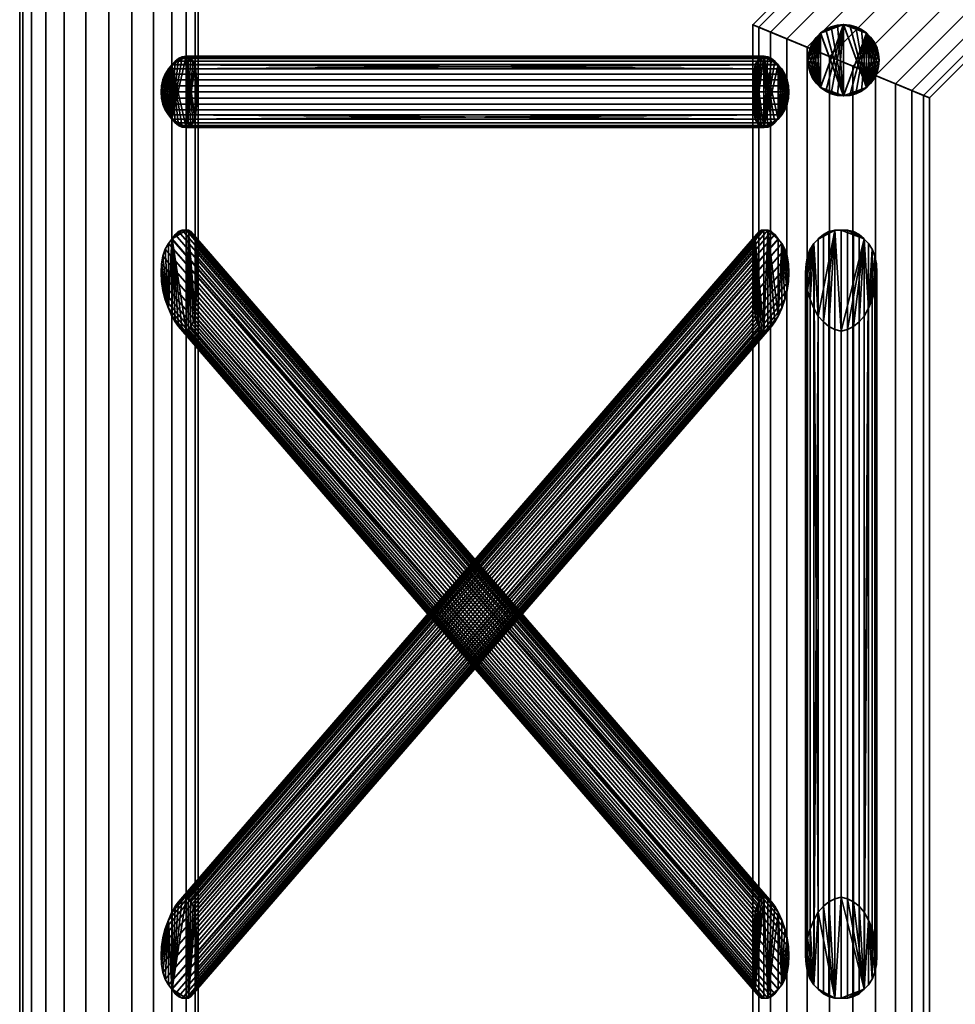
# Model space of a CAD drawing. Units: millimetres. Extents: x -51 to 485, y -168 to 685.
# Drawn here: x -49 to 213, y -28 to 248 of the extents above; entities that cross this region are included whole.
import ezdxf

# ---------------------------------------------------------------- set-up
doc = ezdxf.new("R2010")
doc.units = ezdxf.units.MM
doc.layers.add('kedersystem', color=4, linetype='Continuous', lineweight=35)

msp = doc.modelspace()

# ---------------------------------------------------------------- meshes
at = {"layer": 'kedersystem'}
mesh = msp.add_polyface(dxfattribs=at)
corners = [(156.44, 246.79, 121.76), (158.13, 246.09, 128.07), (161.39, 244.74, 133.72), (166.01, 242.83, 138.33), (171.66, 240.49, 141.6), (177.97, 237.88, 143.29), (184.49, 235.17, 143.29), (190.8, 232.56, 141.6), (196.45, 230.22, 138.33), (201.06, 228.31, 133.72), (204.33, 226.96, 128.07), (206.01, 226.26, 121.76), (196.45, 230.22, 98.67), (190.8, 232.56, 95.4), (184.49, 235.17, 93.71), (177.97, 237.88, 93.71), (171.66, 240.49, 95.4), (166.01, 242.83, 98.67), (161.39, 244.74, 103.28), (158.13, 246.09, 108.93), (156.44, 246.79, 115.24), (206.01, 226.26, 115.24), (204.33, 226.96, 108.93), (201.06, 228.31, 103.28), (443, 476.77, 98.67), (446.26, 473.51, 103.28), (439, 480.77, 95.4), (434.55, 485.23, 93.71), (429.93, 489.84, 93.71), (425.47, 494.3, 95.4), (421.48, 498.3, 98.67), (418.21, 501.56, 103.28), (415.91, 503.87, 108.93), (414.71, 505.06, 115.24), (414.71, 505.06, 121.76), (415.91, 503.87, 128.07), (418.21, 501.56, 133.72), (421.48, 498.3, 138.33), (425.47, 494.3, 141.6), (429.93, 489.84, 143.29), (434.55, 485.23, 143.29), (439, 480.77, 141.6), (443, 476.77, 138.33), (446.26, 473.51, 133.72), (448.57, 471.2, 128.07), (449.76, 470.01, 121.76), (449.76, 470.01, 115.24), (448.57, 471.2, 108.93)]
mesh.append_faces([[corners[k] for k in face] for face in [(12, 24, 25, 23), (13, 26, 24, 12), (14, 27, 26, 13), (15, 28, 27, 14), (16, 29, 28, 15), (17, 30, 29, 16), (18, 31, 30, 17), (19, 32, 31, 18), (20, 33, 32, 19), (0, 34, 33, 20), (1, 35, 34, 0), (2, 36, 35, 1), (3, 37, 36, 2), (4, 38, 37, 3), (5, 39, 38, 4), (6, 40, 39, 5), (7, 41, 40, 6), (8, 42, 41, 7), (9, 43, 42, 8), (10, 44, 43, 9), (11, 45, 44, 10), (21, 46, 45, 11), (22, 47, 46, 21), (23, 25, 47, 22)]])
mesh.append_faces([[corners[k] for k in face] for face in [(12, 14, 13), (25, 46, 47)]], dxfattribs={"vtx0": -1})
mesh.append_faces([[corners[k] for k in face] for face in [(12, 22, 21), (12, 21, 11), (12, 11, 10), (12, 10, 9), (12, 9, 8), (12, 8, 7), (12, 7, 6), (12, 6, 5), (12, 5, 4), (12, 4, 3), (12, 3, 2), (12, 2, 1), (12, 1, 0), (12, 0, 20), (12, 20, 19), (12, 19, 18), (12, 18, 17), (12, 17, 16), (12, 16, 15), (12, 15, 14), (25, 26, 27), (25, 27, 28), (25, 28, 29), (25, 29, 30), (25, 30, 31), (25, 31, 32), (25, 32, 33), (25, 33, 34), (25, 34, 35), (25, 35, 36), (25, 36, 37), (25, 37, 38), (25, 38, 39), (25, 39, 40), (25, 40, 41), (25, 41, 42), (25, 42, 43), (25, 43, 44), (25, 44, 45), (25, 45, 46)]], dxfattribs={"vtx0": -1, "vtx2": -1})
mesh.append_faces([[corners[k] for k in face] for face in [(12, 23, 22), (25, 24, 26)]], dxfattribs={"vtx2": -1})
mesh = msp.add_polyface(dxfattribs=at)
corners = [(196.45, 230.22, -98.67), (190.8, 232.56, -95.4), (184.49, 235.17, -93.71), (177.97, 237.88, -93.71), (171.66, 240.49, -95.4), (166.01, 242.83, -98.67), (161.39, 244.74, -103.28), (158.13, 246.09, -108.93), (156.44, 246.79, -115.24), (206.01, 226.26, -115.24), (204.33, 226.96, -108.93), (201.06, 228.31, -103.28), (156.44, 246.79, -121.76), (158.13, 246.09, -128.07), (161.39, 244.74, -133.72), (166.01, 242.83, -138.33), (171.66, 240.49, -141.6), (177.97, 237.88, -143.29), (184.49, 235.17, -143.29), (190.8, 232.56, -141.6), (196.45, 230.22, -138.33), (201.06, 228.31, -133.72), (204.33, 226.96, -128.07), (206.01, 226.26, -121.76), (446.26, 473.51, -103.28), (443, 476.77, -98.67), (439, 480.77, -95.4), (434.55, 485.23, -93.71), (429.93, 489.84, -93.71), (425.47, 494.3, -95.4), (421.48, 498.3, -98.67), (418.21, 501.56, -103.28), (415.91, 503.87, -108.93), (414.71, 505.06, -115.24), (414.71, 505.06, -121.76), (415.91, 503.87, -128.07), (418.21, 501.56, -133.72), (421.48, 498.3, -138.33), (425.47, 494.3, -141.6), (429.93, 489.84, -143.29), (434.55, 485.23, -143.29), (439, 480.77, -141.6), (443, 476.77, -138.33), (446.26, 473.51, -133.72), (448.57, 471.2, -128.07), (449.76, 470.01, -121.76), (449.76, 470.01, -115.24), (448.57, 471.2, -108.93)]
mesh.append_faces([[corners[k] for k in face] for face in [(24, 25, 0, 11), (25, 26, 1, 0), (26, 27, 2, 1), (27, 28, 3, 2), (28, 29, 4, 3), (29, 30, 5, 4), (30, 31, 6, 5), (31, 32, 7, 6), (32, 33, 8, 7), (33, 34, 12, 8), (34, 35, 13, 12), (35, 36, 14, 13), (36, 37, 15, 14), (37, 38, 16, 15), (38, 39, 17, 16), (39, 40, 18, 17), (40, 41, 19, 18), (41, 42, 20, 19), (42, 43, 21, 20), (43, 44, 22, 21), (44, 45, 23, 22), (45, 46, 9, 23), (46, 47, 10, 9), (47, 24, 11, 10)]])
mesh.append_faces([[corners[k] for k in face] for face in [(1, 11, 0), (47, 25, 24)]], dxfattribs={"vtx0": -1})
mesh.append_faces([[corners[k] for k in face] for face in [(1, 3, 4), (1, 4, 5), (1, 5, 6), (1, 6, 7), (1, 7, 8), (1, 8, 12), (1, 12, 13), (1, 13, 14), (1, 14, 15), (1, 15, 16), (1, 16, 17), (1, 17, 18), (1, 18, 19), (1, 19, 20), (1, 20, 21), (1, 21, 22), (1, 22, 23), (1, 23, 9), (1, 9, 10), (1, 10, 11), (47, 45, 44), (47, 44, 43), (47, 43, 42), (47, 42, 41), (47, 41, 40), (47, 40, 39), (47, 39, 38), (47, 38, 37), (47, 37, 36), (47, 36, 35), (47, 35, 34), (47, 34, 33), (47, 33, 32), (47, 32, 31), (47, 31, 30), (47, 30, 29), (47, 29, 28), (47, 28, 27), (47, 27, 26), (47, 26, 25)]], dxfattribs={"vtx0": -1, "vtx2": -1})
mesh.append_faces([[corners[k] for k in face] for face in [(1, 2, 3), (47, 46, 45)]], dxfattribs={"vtx2": -1})
mesh = msp.add_polyface(dxfattribs=at)
corners = [(0.98, 311.19), (0.13, 311.54, 6.47), (-2.37, 312.57, 12.5), (-6.34, 314.22, 17.68), (-11.52, 316.37, 21.65), (-17.55, 318.86, 24.15), (-24.02, 321.54, 25), (-30.49, 324.22, 24.15), (-36.52, 326.72, 21.65), (-41.7, 328.87, 17.68), (-45.67, 330.51, 12.5), (-17.55, 318.86, -24.15), (-11.52, 316.37, -21.65), (-6.34, 314.22, -17.68), (-2.37, 312.57, -12.5), (0.13, 311.54, -6.47), (-45.67, 330.51, -12.5), (-41.7, 328.87, -17.68), (-36.52, 326.72, -21.65), (-30.49, 324.22, -24.15), (-24.02, 321.54, -25), (-24.02, -118.45, -25), (-17.55, -118.45, -24.15), (-11.52, -118.45, -21.65), (-6.34, -118.45, -17.68), (-2.37, -118.45, -12.5), (0.13, -118.45, -6.47), (0.98, -118.45), (0.13, -118.45, 6.47), (-2.37, -118.45, 12.5), (-6.34, -118.45, 17.68), (-11.52, -118.45, 21.65), (-17.55, -118.45, 24.15), (-24.02, -118.45, 25), (-30.49, -118.45, 24.15), (-36.52, -118.45, 21.65), (-41.7, -118.45, 17.68), (-45.67, -118.45, 12.5), (-48.17, -118.45, 6.47), (-48.17, 331.55, 6.47), (-49.02, -118.45), (-49.02, 331.55), (-48.17, -118.45, -6.47), (-48.17, 331.55, -6.47), (-45.67, -118.45, -12.5), (-41.7, -118.45, -17.68), (-36.52, -118.45, -21.65), (-30.49, -118.45, -24.15)]
mesh.append_faces([[corners[k] for k in face] for face in [(20, 11, 22, 21), (11, 12, 23, 22), (12, 13, 24, 23), (13, 14, 25, 24), (14, 15, 26, 25), (15, 0, 27, 26), (0, 1, 28, 27), (1, 2, 29, 28), (2, 3, 30, 29), (3, 4, 31, 30), (4, 5, 32, 31), (5, 6, 33, 32), (6, 7, 34, 33), (7, 8, 35, 34), (8, 9, 36, 35), (9, 10, 37, 36), (10, 39, 38, 37), (39, 41, 40, 38), (41, 43, 42, 40), (43, 16, 44, 42), (16, 17, 45, 44), (17, 18, 46, 45), (18, 19, 47, 46), (19, 20, 21, 47), (43, 41, 39)]])
mesh.append_faces([[corners[k] for k in face] for face in [(19, 11, 20), (21, 46, 47)]], dxfattribs={"vtx0": -1})
mesh.append_faces([[corners[k] for k in face] for face in [(19, 17, 16), (19, 16, 43), (19, 43, 39), (19, 39, 10), (19, 10, 9), (19, 9, 8), (19, 8, 7), (19, 7, 6), (19, 6, 5), (19, 5, 4), (19, 4, 3), (19, 3, 2), (19, 2, 1), (19, 1, 0), (19, 0, 15), (19, 15, 14), (19, 14, 13), (19, 13, 12), (19, 12, 11), (21, 23, 24), (21, 24, 25), (21, 25, 26), (21, 26, 27), (21, 27, 28), (21, 28, 29), (21, 29, 30), (21, 30, 31), (21, 31, 32), (21, 32, 33), (21, 33, 34), (21, 34, 35), (21, 35, 36), (21, 36, 37), (21, 37, 38), (21, 38, 40), (21, 40, 42), (21, 42, 44), (21, 44, 45), (21, 45, 46)]], dxfattribs={"vtx0": -1, "vtx2": -1})
mesh.append_faces([[corners[k] for k in face] for face in [(19, 18, 17), (21, 22, 23)]], dxfattribs={"vtx2": -1})
mesh = msp.add_polyface(dxfattribs=at)
corners = [(196.45, 230.22, -98.67), (190.8, 232.56, -95.4), (184.49, 235.17, -93.71), (177.97, 237.88, -93.71), (171.66, 240.49, -95.4), (166.01, 242.83, -98.67), (161.39, 244.74, -103.28), (158.13, 246.09, -108.93), (156.44, 246.79, -115.24), (206.01, 226.26, -115.24), (204.33, 226.96, -108.93), (201.06, 228.31, -103.28), (156.44, 246.79, -121.76), (158.13, 246.09, -128.07), (161.39, 244.74, -133.72), (166.01, 242.83, -138.33), (171.66, 240.49, -141.6), (177.97, 237.88, -143.29), (184.49, 235.17, -143.29), (190.8, 232.56, -141.6), (196.45, 230.22, -138.33), (201.06, 228.31, -133.72), (204.33, 226.96, -128.07), (206.01, 226.26, -121.76), (201.06, -118.45, -103.28), (196.45, -118.45, -98.67), (190.8, -118.45, -95.4), (184.49, -118.45, -93.71), (177.97, -118.45, -93.71), (171.66, -118.45, -95.4), (166.01, -118.45, -98.67), (161.39, -118.45, -103.28), (158.13, -118.45, -108.93), (156.44, -118.45, -115.24), (156.44, -118.45, -121.76), (158.13, -118.45, -128.07), (161.39, -118.45, -133.72), (166.01, -118.45, -138.33), (171.66, -118.45, -141.6), (177.97, -118.45, -143.29), (184.49, -118.45, -143.29), (190.8, -118.45, -141.6), (196.45, -118.45, -138.33), (201.06, -118.45, -133.72), (204.33, -118.45, -128.07), (206.01, -118.45, -121.76), (206.01, -118.45, -115.24), (204.33, -118.45, -108.93)]
mesh.append_faces([[corners[k] for k in face] for face in [(11, 0, 25, 24), (0, 1, 26, 25), (1, 2, 27, 26), (2, 3, 28, 27), (3, 4, 29, 28), (4, 5, 30, 29), (5, 6, 31, 30), (6, 7, 32, 31), (7, 8, 33, 32), (8, 12, 34, 33), (12, 13, 35, 34), (13, 14, 36, 35), (14, 15, 37, 36), (15, 16, 38, 37), (16, 17, 39, 38), (17, 18, 40, 39), (18, 19, 41, 40), (19, 20, 42, 41), (20, 21, 43, 42), (21, 22, 44, 43), (22, 23, 45, 44), (23, 9, 46, 45), (9, 10, 47, 46), (10, 11, 24, 47)]])
mesh.append_faces([[corners[k] for k in face] for face in [(0, 2, 1), (24, 46, 47)]], dxfattribs={"vtx0": -1})
mesh.append_faces([[corners[k] for k in face] for face in [(0, 10, 9), (0, 9, 23), (0, 23, 22), (0, 22, 21), (0, 21, 20), (0, 20, 19), (0, 19, 18), (0, 18, 17), (0, 17, 16), (0, 16, 15), (0, 15, 14), (0, 14, 13), (0, 13, 12), (0, 12, 8), (0, 8, 7), (0, 7, 6), (0, 6, 5), (0, 5, 4), (0, 4, 3), (0, 3, 2), (24, 26, 27), (24, 27, 28), (24, 28, 29), (24, 29, 30), (24, 30, 31), (24, 31, 32), (24, 32, 33), (24, 33, 34), (24, 34, 35), (24, 35, 36), (24, 36, 37), (24, 37, 38), (24, 38, 39), (24, 39, 40), (24, 40, 41), (24, 41, 42), (24, 42, 43), (24, 43, 44), (24, 44, 45), (24, 45, 46)]], dxfattribs={"vtx0": -1, "vtx2": -1})
mesh.append_faces([[corners[k] for k in face] for face in [(0, 11, 10), (24, 25, 26)]], dxfattribs={"vtx2": -1})
mesh = msp.add_polyface(dxfattribs=at)
corners = [(156.44, 246.79, 121.76), (158.13, 246.09, 128.07), (161.39, 244.74, 133.72), (166.01, 242.83, 138.33), (171.66, 240.49, 141.6), (177.97, 237.88, 143.29), (184.49, 235.17, 143.29), (190.8, 232.56, 141.6), (196.45, 230.22, 138.33), (201.06, 228.31, 133.72), (204.33, 226.96, 128.07), (206.01, 226.26, 121.76), (196.45, 230.22, 98.67), (190.8, 232.56, 95.4), (184.49, 235.17, 93.71), (177.97, 237.88, 93.71), (171.66, 240.49, 95.4), (166.01, 242.83, 98.67), (161.39, 244.74, 103.28), (158.13, 246.09, 108.93), (156.44, 246.79, 115.24), (206.01, 226.26, 115.24), (204.33, 226.96, 108.93), (201.06, 228.31, 103.28), (196.45, -118.45, 98.67), (201.06, -118.45, 103.28), (190.8, -118.45, 95.4), (184.49, -118.45, 93.71), (177.97, -118.45, 93.71), (171.66, -118.45, 95.4), (166.01, -118.45, 98.67), (161.39, -118.45, 103.28), (158.13, -118.45, 108.93), (156.44, -118.45, 115.24), (156.44, -118.45, 121.76), (158.13, -118.45, 128.07), (161.39, -118.45, 133.72), (166.01, -118.45, 138.33), (171.66, -118.45, 141.6), (177.97, -118.45, 143.29), (184.49, -118.45, 143.29), (190.8, -118.45, 141.6), (196.45, -118.45, 138.33), (201.06, -118.45, 133.72), (204.33, -118.45, 128.07), (206.01, -118.45, 121.76), (206.01, -118.45, 115.24), (204.33, -118.45, 108.93)]
mesh.append_faces([[corners[k] for k in face] for face in [(23, 25, 24, 12), (12, 24, 26, 13), (13, 26, 27, 14), (14, 27, 28, 15), (15, 28, 29, 16), (16, 29, 30, 17), (17, 30, 31, 18), (18, 31, 32, 19), (19, 32, 33, 20), (20, 33, 34, 0), (0, 34, 35, 1), (1, 35, 36, 2), (2, 36, 37, 3), (3, 37, 38, 4), (4, 38, 39, 5), (5, 39, 40, 6), (6, 40, 41, 7), (7, 41, 42, 8), (8, 42, 43, 9), (9, 43, 44, 10), (10, 44, 45, 11), (11, 45, 46, 21), (21, 46, 47, 22), (22, 47, 25, 23)]])
mesh.append_faces([[corners[k] for k in face] for face in [(13, 23, 12), (47, 24, 25)]], dxfattribs={"vtx0": -1})
mesh.append_faces([[corners[k] for k in face] for face in [(13, 15, 16), (13, 16, 17), (13, 17, 18), (13, 18, 19), (13, 19, 20), (13, 20, 0), (13, 0, 1), (13, 1, 2), (13, 2, 3), (13, 3, 4), (13, 4, 5), (13, 5, 6), (13, 6, 7), (13, 7, 8), (13, 8, 9), (13, 9, 10), (13, 10, 11), (13, 11, 21), (13, 21, 22), (13, 22, 23), (47, 45, 44), (47, 44, 43), (47, 43, 42), (47, 42, 41), (47, 41, 40), (47, 40, 39), (47, 39, 38), (47, 38, 37), (47, 37, 36), (47, 36, 35), (47, 35, 34), (47, 34, 33), (47, 33, 32), (47, 32, 31), (47, 31, 30), (47, 30, 29), (47, 29, 28), (47, 28, 27), (47, 27, 26), (47, 26, 24)]], dxfattribs={"vtx0": -1, "vtx2": -1})
mesh.append_faces([[corners[k] for k in face] for face in [(13, 14, 15), (47, 46, 45)]], dxfattribs={"vtx2": -1})
mesh = msp.add_polyface(dxfattribs=at)
corners = [(175.41, 229.2, 94.35), (181.88, 226.82, 93.5), (188.35, 229.2, 94.35), (181.88, 246.82, 93.5), (175.41, 244.44, 94.35), (188.35, 244.44, 94.35), (172.04, 235.08, 95.75), (171.88, 236.82, 95.81), (172.49, 233.4, 95.56), (173.22, 231.82, 95.26), (174.22, 230.39, 94.84), (175.46, 229.16, 94.35), (176.88, 228.16, 94.16), (178.46, 227.42, 93.95), (180.15, 226.97, 93.73), (183.62, 226.97, 93.73), (185.3, 227.42, 93.95), (186.88, 228.16, 94.16), (188.31, 229.16, 94.35), (189.54, 230.39, 94.84), (190.54, 231.82, 95.26), (191.28, 233.4, 95.56), (191.73, 235.08, 95.75), (191.88, 236.82, 95.81), (174.22, 243.25, 94.84), (173.22, 241.82, 95.26), (172.49, 240.24, 95.56), (172.04, 238.55, 95.75), (180.15, 246.67, 93.73), (178.46, 246.22, 93.95), (176.88, 245.48, 94.16), (175.46, 244.48, 94.35), (188.31, 244.48, 94.35), (186.88, 245.48, 94.16), (185.3, 246.22, 93.95), (183.62, 246.67, 93.73), (191.73, 238.55, 95.75), (191.28, 240.24, 95.56), (190.54, 241.82, 95.26), (189.54, 243.25, 94.84), (172.04, 235.08, -95.75), (171.88, 236.82, -95.81), (172.49, 233.4, -95.56), (173.22, 231.82, -95.26), (174.22, 230.39, -94.84), (175.46, 229.16, -94.35), (175.41, 229.2, -94.35), (176.88, 228.16, -94.16), (178.46, 227.42, -93.95), (180.15, 226.97, -93.73), (181.88, 226.82, -93.5), (183.62, 226.97, -93.73), (185.3, 227.42, -93.95), (186.88, 228.16, -94.16), (188.31, 229.16, -94.35), (189.54, 230.39, -94.84), (188.35, 229.2, -94.35), (190.54, 231.82, -95.26), (191.28, 233.4, -95.56), (191.73, 235.08, -95.75), (191.88, 236.82, -95.81), (191.73, 238.55, -95.75), (191.28, 240.24, -95.56), (190.54, 241.82, -95.26), (189.54, 243.25, -94.84), (188.31, 244.48, -94.35), (188.35, 244.44, -94.35), (186.88, 245.48, -94.16), (185.3, 246.22, -93.95), (183.62, 246.67, -93.73), (181.88, 246.82, -93.5), (180.15, 246.67, -93.73), (178.46, 246.22, -93.95), (176.88, 245.48, -94.16), (175.46, 244.48, -94.35), (174.22, 243.25, -94.84), (175.41, 244.44, -94.35), (173.22, 241.82, -95.26), (172.49, 240.24, -95.56), (172.04, 238.55, -95.75)]
mesh.append_faces([[corners[k] for k in face] for face in [(7, 41, 40, 6), (6, 40, 42, 8), (8, 42, 43, 9), (9, 43, 44, 10), (11, 45, 47, 12), (12, 47, 48, 13), (13, 48, 49, 14), (14, 49, 50, 1), (1, 50, 51, 15), (15, 51, 52, 16), (16, 52, 53, 17), (17, 53, 54, 18), (19, 55, 57, 20), (20, 57, 58, 21), (21, 58, 59, 22), (22, 59, 60, 23), (23, 60, 61, 36), (36, 61, 62, 37), (37, 62, 63, 38), (38, 63, 64, 39), (32, 65, 67, 33), (33, 67, 68, 34), (34, 68, 69, 35), (35, 69, 70, 3), (3, 70, 71, 28), (28, 71, 72, 29), (29, 72, 73, 30), (30, 73, 74, 31), (24, 75, 77, 25), (25, 77, 78, 26), (26, 78, 79, 27), (27, 79, 41, 7)]])
mesh.append_faces([[corners[k] for k in face] for face in [(0, 45, 11), (2, 55, 19), (5, 65, 32), (4, 75, 24), (0, 9, 10), (1, 13, 14), (2, 17, 18), (5, 38, 39), (76, 77, 75), (70, 72, 71), (66, 67, 65), (56, 57, 55)]], dxfattribs={"vtx0": -1})
mesh.append_faces([[corners[k] for k in face] for face in [(0, 44, 46), (0, 46, 45), (2, 54, 56), (2, 56, 55), (5, 64, 66), (5, 66, 65), (4, 74, 76), (4, 76, 75), (0, 24, 25), (0, 25, 26), (0, 26, 27), (0, 27, 7), (0, 7, 6), (0, 6, 8), (0, 8, 9), (1, 28, 29), (1, 29, 30), (1, 30, 31), (1, 31, 4), (1, 4, 0), (1, 0, 11), (1, 11, 12), (1, 12, 13), (2, 32, 33), (2, 33, 34), (2, 34, 35), (2, 35, 3), (2, 3, 1), (2, 1, 15), (2, 15, 16), (2, 16, 17), (5, 19, 20), (5, 20, 21), (5, 21, 22), (5, 22, 23), (5, 23, 36), (5, 36, 37), (5, 37, 38), (76, 44, 43), (76, 43, 42), (76, 42, 40), (76, 40, 41), (76, 41, 79), (76, 79, 78), (76, 78, 77), (70, 49, 48), (70, 48, 47), (70, 47, 45), (70, 45, 46), (70, 46, 76), (70, 76, 74), (70, 74, 73), (70, 73, 72), (66, 54, 53), (66, 53, 52), (66, 52, 51), (66, 51, 50), (66, 50, 70), (66, 70, 69), (66, 69, 68), (66, 68, 67), (56, 64, 63), (56, 63, 62), (56, 62, 61), (56, 61, 60), (56, 60, 59), (56, 59, 58), (56, 58, 57)]], dxfattribs={"vtx0": -1, "vtx2": -1})
mesh.append_faces([[corners[k] for k in face] for face in [(0, 10, 44), (2, 18, 54), (5, 39, 64), (4, 31, 74), (0, 4, 24), (1, 3, 28), (2, 5, 32), (5, 2, 19), (76, 46, 44), (70, 50, 49), (66, 56, 54), (56, 66, 64)]], dxfattribs={"vtx2": -1})
mesh = msp.add_polyface(dxfattribs=at)
corners = [(163.55, 220.34, -100.82), (159.58, 217.96, -106), (157.08, 220.34, -112.03), (159.58, 237.96, -106), (163.55, 235.58, -100.82), (157.08, 235.58, -112.03), (166.45, 226.22, -98.6), (166.58, 227.96, -98.5), (166.06, 224.54, -98.89), (165.43, 222.96, -99.38), (164.57, 221.53, -100.04), (163.52, 220.3, -100.86), (162.65, 219.3, -102), (161.68, 218.56, -103.26), (160.64, 218.11, -104.61), (158.91, 218.11, -107.62), (158.26, 218.56, -109.19), (157.65, 219.3, -110.66), (157.1, 220.3, -111.99), (156.91, 221.53, -113.31), (156.77, 222.96, -114.38), (156.67, 224.54, -115.17), (156.6, 226.22, -115.65), (156.58, 227.96, -115.82), (164.57, 234.39, -100.04), (165.43, 232.96, -99.38), (166.06, 231.38, -98.89), (166.45, 229.7, -98.6), (160.64, 237.81, -104.61), (161.68, 237.36, -103.26), (162.65, 236.62, -102), (163.52, 235.62, -100.86), (157.1, 235.62, -111.99), (157.65, 236.62, -110.66), (158.26, 237.36, -109.19), (158.91, 237.81, -107.62), (156.6, 229.7, -115.65), (156.67, 231.38, -115.17), (156.77, 232.96, -114.38), (156.91, 234.39, -113.31), (0.61, 226.22, -2.85), (0.63, 227.96, -2.68), (0.54, 224.54, -3.33), (0.44, 222.96, -4.12), (0.3, 221.53, -5.19), (0.11, 220.3, -6.51), (0.13, 220.34, -6.47), (-0.44, 219.3, -7.84), (-1.05, 218.56, -9.31), (-1.7, 218.11, -10.88), (-2.37, 217.96, -12.5), (-3.44, 218.11, -13.89), (-4.47, 218.56, -15.24), (-5.44, 219.3, -16.5), (-6.32, 220.3, -17.64), (-7.36, 221.53, -18.46), (-6.34, 220.34, -17.68), (-8.22, 222.96, -19.12), (-8.86, 224.54, -19.61), (-9.24, 226.22, -19.9), (-9.37, 227.96, -20), (-9.24, 229.7, -19.9), (-8.86, 231.38, -19.61), (-8.22, 232.96, -19.12), (-7.36, 234.39, -18.46), (-6.32, 235.62, -17.64), (-6.34, 235.58, -17.68), (-5.44, 236.62, -16.5), (-4.47, 237.36, -15.24), (-3.44, 237.81, -13.89), (-2.37, 237.96, -12.5), (-1.7, 237.81, -10.88), (-1.05, 237.36, -9.31), (-0.44, 236.62, -7.84), (0.11, 235.62, -6.51), (0.3, 234.39, -5.19), (0.13, 235.58, -6.47), (0.44, 232.96, -4.12), (0.54, 231.38, -3.33), (0.61, 229.7, -2.85)]
mesh.append_faces([[corners[k] for k in face] for face in [(7, 41, 40, 6), (6, 40, 42, 8), (8, 42, 43, 9), (9, 43, 44, 10), (11, 45, 47, 12), (12, 47, 48, 13), (13, 48, 49, 14), (14, 49, 50, 1), (1, 50, 51, 15), (15, 51, 52, 16), (16, 52, 53, 17), (17, 53, 54, 18), (19, 55, 57, 20), (20, 57, 58, 21), (21, 58, 59, 22), (22, 59, 60, 23), (23, 60, 61, 36), (36, 61, 62, 37), (37, 62, 63, 38), (38, 63, 64, 39), (32, 65, 67, 33), (33, 67, 68, 34), (34, 68, 69, 35), (35, 69, 70, 3), (3, 70, 71, 28), (28, 71, 72, 29), (29, 72, 73, 30), (30, 73, 74, 31), (24, 75, 77, 25), (25, 77, 78, 26), (26, 78, 79, 27), (27, 79, 41, 7)]])
mesh.append_faces([[corners[k] for k in face] for face in [(0, 45, 11), (2, 55, 19), (5, 65, 32), (4, 75, 24), (0, 9, 10), (1, 13, 14), (2, 17, 18), (5, 38, 39), (76, 77, 75), (70, 72, 71), (66, 67, 65), (56, 57, 55)]], dxfattribs={"vtx0": -1})
mesh.append_faces([[corners[k] for k in face] for face in [(0, 44, 46), (0, 46, 45), (2, 54, 56), (2, 56, 55), (5, 64, 66), (5, 66, 65), (4, 74, 76), (4, 76, 75), (0, 24, 25), (0, 25, 26), (0, 26, 27), (0, 27, 7), (0, 7, 6), (0, 6, 8), (0, 8, 9), (1, 28, 29), (1, 29, 30), (1, 30, 31), (1, 31, 4), (1, 4, 0), (1, 0, 11), (1, 11, 12), (1, 12, 13), (2, 32, 33), (2, 33, 34), (2, 34, 35), (2, 35, 3), (2, 3, 1), (2, 1, 15), (2, 15, 16), (2, 16, 17), (5, 19, 20), (5, 20, 21), (5, 21, 22), (5, 22, 23), (5, 23, 36), (5, 36, 37), (5, 37, 38), (76, 44, 43), (76, 43, 42), (76, 42, 40), (76, 40, 41), (76, 41, 79), (76, 79, 78), (76, 78, 77), (70, 49, 48), (70, 48, 47), (70, 47, 45), (70, 45, 46), (70, 46, 76), (70, 76, 74), (70, 74, 73), (70, 73, 72), (66, 54, 53), (66, 53, 52), (66, 52, 51), (66, 51, 50), (66, 50, 70), (66, 70, 69), (66, 69, 68), (66, 68, 67), (56, 64, 63), (56, 63, 62), (56, 62, 61), (56, 61, 60), (56, 60, 59), (56, 59, 58), (56, 58, 57)]], dxfattribs={"vtx0": -1, "vtx2": -1})
mesh.append_faces([[corners[k] for k in face] for face in [(0, 10, 44), (2, 18, 54), (5, 39, 64), (4, 31, 74), (0, 4, 24), (1, 3, 28), (2, 5, 32), (5, 2, 19), (76, 46, 44), (70, 50, 49), (66, 56, 54), (56, 66, 64)]], dxfattribs={"vtx2": -1})
mesh = msp.add_polyface(dxfattribs=at)
corners = [(0.13, 220.34, 6.47), (-2.37, 217.96, 12.5), (-6.34, 220.34, 17.68), (-2.37, 237.96, 12.5), (0.13, 235.58, 6.47), (-6.34, 235.58, 17.68), (0.61, 226.22, 2.85), (0.63, 227.96, 2.68), (0.54, 224.54, 3.33), (0.44, 222.96, 4.12), (0.3, 221.53, 5.19), (0.11, 220.3, 6.51), (-0.44, 219.3, 7.84), (-1.05, 218.56, 9.31), (-1.7, 218.11, 10.88), (-3.44, 218.11, 13.89), (-4.47, 218.56, 15.24), (-5.44, 219.3, 16.5), (-6.32, 220.3, 17.64), (-7.36, 221.53, 18.46), (-8.22, 222.96, 19.12), (-8.86, 224.54, 19.61), (-9.24, 226.22, 19.9), (-9.37, 227.96, 20), (0.3, 234.39, 5.19), (0.44, 232.96, 4.12), (0.54, 231.38, 3.33), (0.61, 229.7, 2.85), (-1.7, 237.81, 10.88), (-1.05, 237.36, 9.31), (-0.44, 236.62, 7.84), (0.11, 235.62, 6.51), (-6.32, 235.62, 17.64), (-5.44, 236.62, 16.5), (-4.47, 237.36, 15.24), (-3.44, 237.81, 13.89), (-9.24, 229.7, 19.9), (-8.86, 231.38, 19.61), (-8.22, 232.96, 19.12), (-7.36, 234.39, 18.46), (166.45, 226.22, 98.6), (166.58, 227.96, 98.5), (166.06, 224.54, 98.89), (165.43, 222.96, 99.38), (164.57, 221.53, 100.04), (163.52, 220.3, 100.86), (163.55, 220.34, 100.82), (162.65, 219.3, 102), (161.68, 218.56, 103.26), (160.64, 218.11, 104.61), (159.58, 217.96, 106), (158.91, 218.11, 107.62), (158.26, 218.56, 109.19), (157.65, 219.3, 110.66), (157.1, 220.3, 111.99), (156.91, 221.53, 113.31), (157.08, 220.34, 112.03), (156.77, 222.96, 114.38), (156.67, 224.54, 115.17), (156.6, 226.22, 115.65), (156.58, 227.96, 115.82), (156.6, 229.7, 115.65), (156.67, 231.38, 115.17), (156.77, 232.96, 114.38), (156.91, 234.39, 113.31), (157.1, 235.62, 111.99), (157.08, 235.58, 112.03), (157.65, 236.62, 110.66), (158.26, 237.36, 109.19), (158.91, 237.81, 107.62), (159.58, 237.96, 106), (160.64, 237.81, 104.61), (161.68, 237.36, 103.26), (162.65, 236.62, 102), (163.52, 235.62, 100.86), (164.57, 234.39, 100.04), (163.55, 235.58, 100.82), (165.43, 232.96, 99.38), (166.06, 231.38, 98.89), (166.45, 229.7, 98.6)]
mesh.append_faces([[corners[k] for k in face] for face in [(7, 41, 40, 6), (6, 40, 42, 8), (8, 42, 43, 9), (9, 43, 44, 10), (11, 45, 47, 12), (12, 47, 48, 13), (13, 48, 49, 14), (14, 49, 50, 1), (1, 50, 51, 15), (15, 51, 52, 16), (16, 52, 53, 17), (17, 53, 54, 18), (19, 55, 57, 20), (20, 57, 58, 21), (21, 58, 59, 22), (22, 59, 60, 23), (23, 60, 61, 36), (36, 61, 62, 37), (37, 62, 63, 38), (38, 63, 64, 39), (32, 65, 67, 33), (33, 67, 68, 34), (34, 68, 69, 35), (35, 69, 70, 3), (3, 70, 71, 28), (28, 71, 72, 29), (29, 72, 73, 30), (30, 73, 74, 31), (24, 75, 77, 25), (25, 77, 78, 26), (26, 78, 79, 27), (27, 79, 41, 7)]])
mesh.append_faces([[corners[k] for k in face] for face in [(0, 45, 11), (2, 55, 19), (5, 65, 32), (4, 75, 24), (0, 9, 10), (1, 13, 14), (2, 17, 18), (5, 38, 39), (76, 77, 75), (70, 72, 71), (66, 67, 65), (56, 57, 55)]], dxfattribs={"vtx0": -1})
mesh.append_faces([[corners[k] for k in face] for face in [(0, 44, 46), (0, 46, 45), (2, 54, 56), (2, 56, 55), (5, 64, 66), (5, 66, 65), (4, 74, 76), (4, 76, 75), (0, 24, 25), (0, 25, 26), (0, 26, 27), (0, 27, 7), (0, 7, 6), (0, 6, 8), (0, 8, 9), (1, 28, 29), (1, 29, 30), (1, 30, 31), (1, 31, 4), (1, 4, 0), (1, 0, 11), (1, 11, 12), (1, 12, 13), (2, 32, 33), (2, 33, 34), (2, 34, 35), (2, 35, 3), (2, 3, 1), (2, 1, 15), (2, 15, 16), (2, 16, 17), (5, 19, 20), (5, 20, 21), (5, 21, 22), (5, 22, 23), (5, 23, 36), (5, 36, 37), (5, 37, 38), (76, 44, 43), (76, 43, 42), (76, 42, 40), (76, 40, 41), (76, 41, 79), (76, 79, 78), (76, 78, 77), (70, 49, 48), (70, 48, 47), (70, 47, 45), (70, 45, 46), (70, 46, 76), (70, 76, 74), (70, 74, 73), (70, 73, 72), (66, 54, 53), (66, 53, 52), (66, 52, 51), (66, 51, 50), (66, 50, 70), (66, 70, 69), (66, 69, 68), (66, 68, 67), (56, 64, 63), (56, 63, 62), (56, 62, 61), (56, 61, 60), (56, 60, 59), (56, 59, 58), (56, 58, 57)]], dxfattribs={"vtx0": -1, "vtx2": -1})
mesh.append_faces([[corners[k] for k in face] for face in [(0, 10, 44), (2, 18, 54), (5, 39, 64), (4, 31, 74), (0, 4, 24), (1, 3, 28), (2, 5, 32), (5, 2, 19), (76, 46, 44), (70, 50, 49), (66, 56, 54), (56, 66, 64)]], dxfattribs={"vtx2": -1})
mesh = msp.add_polyface(dxfattribs=at)
corners = [(163.55, 186.67, -100.82), (159.58, 189.19, -106), (159.58, 160.9, -106), (163.55, 165.12, -100.82), (157.08, 186.67, -112.03), (157.08, 165.12, -112.03), (166.45, 179.75, -98.6), (166.06, 181.95, -98.89), (165.43, 183.88, -99.38), (164.57, 185.48, -100.04), (164.57, 167.3, -100.04), (165.43, 169.73, -99.38), (166.06, 172.27, -98.89), (166.45, 174.84, -98.6), (166.58, 177.36, -98.5), (163.52, 186.73, -100.86), (162.65, 187.95, -102), (161.68, 188.78, -103.26), (160.64, 189.2, -104.61), (160.64, 161.35, -104.61), (161.68, 162.21, -103.26), (162.65, 163.46, -102), (163.52, 165.06, -100.86), (158.91, 189.2, -107.62), (158.26, 188.78, -109.19), (157.65, 187.95, -110.66), (157.1, 186.73, -111.99), (157.1, 165.06, -111.99), (157.65, 163.46, -110.66), (158.26, 162.21, -109.19), (158.91, 161.35, -107.62), (156.91, 185.48, -113.31), (156.77, 183.88, -114.38), (156.67, 181.95, -115.17), (156.6, 179.75, -115.65), (156.58, 177.36, -115.82), (156.6, 174.84, -115.65), (156.67, 172.27, -115.17), (156.77, 169.73, -114.38), (156.91, 167.3, -113.31), (0.61, -11.75, -2.85), (0.54, -9.18, -3.33), (0.44, -6.64, -4.12), (0.3, -4.21, -5.19), (0.11, -1.97, -6.51), (0.13, -2.03, -6.47), (-0.44, -0.37, -7.84), (-1.05, 0.88, -9.31), (-1.7, 1.74, -10.88), (-2.37, 2.19, -12.5), (-3.44, 1.74, -13.89), (-4.47, 0.88, -15.24), (-5.44, -0.37, -16.5), (-6.32, -1.97, -17.64), (-7.36, -4.21, -18.46), (-6.34, -2.03, -17.68), (-8.22, -6.64, -19.12), (-8.86, -9.18, -19.61), (-9.24, -11.75, -19.9), (-9.37, -14.27, -20), (-9.24, -16.66, -19.9), (-8.86, -18.86, -19.61), (-8.22, -20.78, -19.12), (-7.36, -22.39, -18.46), (-6.32, -23.63, -17.64), (-6.34, -23.58, -17.68), (-5.44, -24.86, -16.5), (-4.47, -25.69, -15.24), (-3.44, -26.11, -13.89), (-2.37, -26.1, -12.5), (-1.7, -26.11, -10.88), (-1.05, -25.69, -9.31), (-0.44, -24.86, -7.84), (0.11, -23.63, -6.51), (0.3, -22.39, -5.19), (0.13, -23.58, -6.47), (0.44, -20.78, -4.12), (0.54, -18.86, -3.33), (0.61, -16.66, -2.85), (0.63, -14.27, -2.68)]
mesh.append_faces([[corners[k] for k in face] for face in [(40, 6, 7, 41), (41, 7, 8, 42), (42, 8, 9, 43), (44, 15, 16, 46), (46, 16, 17, 47), (47, 17, 18, 48), (48, 18, 1, 49), (49, 1, 23, 50), (50, 23, 24, 51), (51, 24, 25, 52), (52, 25, 26, 53), (54, 31, 32, 56), (56, 32, 33, 57), (57, 33, 34, 58), (58, 34, 35, 59), (59, 35, 36, 60), (60, 36, 37, 61), (61, 37, 38, 62), (62, 38, 39, 63), (64, 27, 28, 66), (66, 28, 29, 67), (67, 29, 30, 68), (68, 30, 2, 69), (69, 2, 19, 70), (70, 19, 20, 71), (71, 20, 21, 72), (72, 21, 22, 73), (74, 10, 11, 76), (76, 11, 12, 77), (77, 12, 13, 78), (78, 13, 14, 79), (79, 14, 6, 40)]])
mesh.append_faces([[corners[k] for k in face] for face in [(44, 0, 15), (9, 45, 43), (26, 55, 53), (54, 4, 31), (5, 63, 39), (75, 10, 74), (9, 3, 0), (18, 2, 1), (26, 5, 4), (39, 4, 5), (74, 45, 75), (70, 49, 69), (64, 55, 65), (54, 65, 55)]], dxfattribs={"vtx0": -1})
mesh.append_faces([[corners[k] for k in face] for face in [(27, 63, 5), (73, 10, 75)]], dxfattribs={"vtx0": -1, "vtx1": -1})
mesh.append_faces([[corners[k] for k in face] for face in [(44, 9, 0), (26, 54, 55), (27, 65, 63), (73, 3, 10), (9, 7, 6), (9, 6, 14), (9, 14, 13), (9, 13, 12), (9, 12, 11), (9, 11, 10), (9, 10, 3), (18, 16, 15), (18, 15, 0), (18, 0, 3), (18, 3, 22), (18, 22, 21), (18, 21, 20), (18, 20, 19), (18, 19, 2), (26, 24, 23), (26, 23, 1), (26, 1, 2), (26, 2, 30), (26, 30, 29), (26, 29, 28), (26, 28, 27), (26, 27, 5), (39, 37, 36), (39, 36, 35), (39, 35, 34), (39, 34, 33), (39, 33, 32), (39, 32, 31), (39, 31, 4), (74, 77, 78), (74, 78, 79), (74, 79, 40), (74, 40, 41), (74, 41, 42), (74, 42, 43), (74, 43, 45), (70, 72, 73), (70, 73, 75), (70, 75, 45), (70, 45, 44), (70, 44, 46), (70, 46, 47), (70, 47, 48), (70, 48, 49), (64, 67, 68), (64, 68, 69), (64, 69, 49), (64, 49, 50), (64, 50, 51), (64, 51, 52), (64, 52, 53), (64, 53, 55), (54, 57, 58), (54, 58, 59), (54, 59, 60), (54, 60, 61), (54, 61, 62), (54, 62, 63), (54, 63, 65)]], dxfattribs={"vtx0": -1, "vtx2": -1})
mesh.append_faces([[corners[k] for k in face] for face in [(64, 65, 27), (22, 3, 73)]], dxfattribs={"vtx1": -1})
mesh.append_faces([[corners[k] for k in face] for face in [(44, 45, 9), (26, 4, 54)]], dxfattribs={"vtx1": -1, "vtx2": -1})
mesh.append_faces([[corners[k] for k in face] for face in [(9, 8, 7), (18, 17, 16), (26, 25, 24), (39, 38, 37), (74, 76, 77), (70, 71, 72), (64, 66, 67), (54, 56, 57)]], dxfattribs={"vtx2": -1})
mesh = msp.add_polyface(dxfattribs=at)
corners = [(0.13, 186.67, 6.47), (-2.37, 189.19, 12.5), (-2.37, 160.9, 12.5), (0.13, 165.12, 6.47), (-6.34, 186.67, 17.68), (-6.34, 165.12, 17.68), (0.61, 179.75, 2.85), (0.54, 181.95, 3.33), (0.44, 183.88, 4.12), (0.3, 185.48, 5.19), (0.3, 167.3, 5.19), (0.44, 169.73, 4.12), (0.54, 172.27, 3.33), (0.61, 174.84, 2.85), (0.63, 177.36, 2.68), (0.11, 186.73, 6.51), (-0.44, 187.95, 7.84), (-1.05, 188.78, 9.31), (-1.7, 189.2, 10.88), (-1.7, 161.35, 10.88), (-1.05, 162.21, 9.31), (-0.44, 163.46, 7.84), (0.11, 165.06, 6.51), (-3.44, 189.2, 13.89), (-4.47, 188.78, 15.24), (-5.44, 187.95, 16.5), (-6.32, 186.73, 17.64), (-6.32, 165.06, 17.64), (-5.44, 163.46, 16.5), (-4.47, 162.21, 15.24), (-3.44, 161.35, 13.89), (-7.36, 185.48, 18.46), (-8.22, 183.88, 19.12), (-8.86, 181.95, 19.61), (-9.24, 179.75, 19.9), (-9.37, 177.36, 20), (-9.24, 174.84, 19.9), (-8.86, 172.27, 19.61), (-8.22, 169.73, 19.12), (-7.36, 167.3, 18.46), (166.45, -11.75, 98.6), (166.06, -9.18, 98.89), (165.43, -6.64, 99.38), (164.57, -4.21, 100.04), (163.52, -1.97, 100.86), (163.55, -2.03, 100.82), (162.65, -0.37, 102), (161.68, 0.88, 103.26), (160.64, 1.74, 104.61), (159.58, 2.19, 106), (158.91, 1.74, 107.62), (158.26, 0.88, 109.19), (157.65, -0.37, 110.66), (157.1, -1.97, 111.99), (156.91, -4.21, 113.31), (157.08, -2.03, 112.03), (156.77, -6.64, 114.38), (156.67, -9.18, 115.17), (156.6, -11.75, 115.65), (156.58, -14.27, 115.82), (156.6, -16.66, 115.65), (156.67, -18.86, 115.17), (156.77, -20.78, 114.38), (156.91, -22.39, 113.31), (157.1, -23.63, 111.99), (157.08, -23.58, 112.03), (157.65, -24.86, 110.66), (158.26, -25.69, 109.19), (158.91, -26.11, 107.62), (159.58, -26.1, 106), (160.64, -26.11, 104.61), (161.68, -25.69, 103.26), (162.65, -24.86, 102), (163.52, -23.63, 100.86), (164.57, -22.39, 100.04), (163.55, -23.58, 100.82), (165.43, -20.78, 99.38), (166.06, -18.86, 98.89), (166.45, -16.66, 98.6), (166.58, -14.27, 98.5)]
mesh.append_faces([[corners[k] for k in face] for face in [(40, 6, 7, 41), (41, 7, 8, 42), (42, 8, 9, 43), (44, 15, 16, 46), (46, 16, 17, 47), (47, 17, 18, 48), (48, 18, 1, 49), (49, 1, 23, 50), (50, 23, 24, 51), (51, 24, 25, 52), (52, 25, 26, 53), (54, 31, 32, 56), (56, 32, 33, 57), (57, 33, 34, 58), (58, 34, 35, 59), (59, 35, 36, 60), (60, 36, 37, 61), (61, 37, 38, 62), (62, 38, 39, 63), (64, 27, 28, 66), (66, 28, 29, 67), (67, 29, 30, 68), (68, 30, 2, 69), (69, 2, 19, 70), (70, 19, 20, 71), (71, 20, 21, 72), (72, 21, 22, 73), (74, 10, 11, 76), (76, 11, 12, 77), (77, 12, 13, 78), (78, 13, 14, 79), (79, 14, 6, 40)]])
mesh.append_faces([[corners[k] for k in face] for face in [(44, 0, 15), (9, 45, 43), (4, 53, 26), (5, 63, 39), (74, 3, 10), (22, 75, 73), (9, 3, 0), (18, 2, 1), (26, 5, 4), (39, 4, 5), (74, 45, 75), (70, 49, 69), (64, 55, 65), (54, 65, 55)]], dxfattribs={"vtx0": -1})
mesh.append_faces([[corners[k] for k in face] for face in [(31, 53, 4), (27, 63, 5)]], dxfattribs={"vtx0": -1, "vtx1": -1})
mesh.append_faces([[corners[k] for k in face] for face in [(44, 9, 0), (31, 55, 53), (27, 65, 63), (74, 22, 3), (9, 7, 6), (9, 6, 14), (9, 14, 13), (9, 13, 12), (9, 12, 11), (9, 11, 10), (9, 10, 3), (18, 16, 15), (18, 15, 0), (18, 0, 3), (18, 3, 22), (18, 22, 21), (18, 21, 20), (18, 20, 19), (18, 19, 2), (26, 24, 23), (26, 23, 1), (26, 1, 2), (26, 2, 30), (26, 30, 29), (26, 29, 28), (26, 28, 27), (26, 27, 5), (39, 37, 36), (39, 36, 35), (39, 35, 34), (39, 34, 33), (39, 33, 32), (39, 32, 31), (39, 31, 4), (74, 77, 78), (74, 78, 79), (74, 79, 40), (74, 40, 41), (74, 41, 42), (74, 42, 43), (74, 43, 45), (70, 72, 73), (70, 73, 75), (70, 75, 45), (70, 45, 44), (70, 44, 46), (70, 46, 47), (70, 47, 48), (70, 48, 49), (64, 67, 68), (64, 68, 69), (64, 69, 49), (64, 49, 50), (64, 50, 51), (64, 51, 52), (64, 52, 53), (64, 53, 55), (54, 57, 58), (54, 58, 59), (54, 59, 60), (54, 60, 61), (54, 61, 62), (54, 62, 63), (54, 63, 65)]], dxfattribs={"vtx0": -1, "vtx2": -1})
mesh.append_faces([[corners[k] for k in face] for face in [(54, 55, 31), (64, 65, 27)]], dxfattribs={"vtx1": -1})
mesh.append_faces([[corners[k] for k in face] for face in [(44, 45, 9), (74, 75, 22)]], dxfattribs={"vtx1": -1, "vtx2": -1})
mesh.append_faces([[corners[k] for k in face] for face in [(9, 8, 7), (18, 17, 16), (26, 25, 24), (39, 38, 37), (74, 76, 77), (70, 71, 72), (64, 66, 67), (54, 56, 57)]], dxfattribs={"vtx2": -1})
mesh = msp.add_polyface(dxfattribs=at)
corners = [(174.76, 186.67, 94.35), (181.23, 189.19, 93.5), (181.23, 160.9, 93.5), (174.76, 165.12, 94.35), (187.7, 186.67, 94.35), (187.7, 165.12, 94.35), (171.38, 179.75, 95.75), (171.83, 181.95, 95.56), (172.57, 183.88, 95.26), (173.57, 185.48, 94.84), (173.57, 167.3, 94.84), (172.57, 169.73, 95.26), (171.83, 172.27, 95.56), (171.38, 174.84, 95.75), (171.23, 177.36, 95.81), (174.8, 186.73, 94.35), (176.23, 187.95, 94.16), (177.81, 188.78, 93.95), (179.49, 189.2, 93.73), (179.49, 161.35, 93.73), (177.81, 162.21, 93.95), (176.23, 163.46, 94.16), (174.8, 165.06, 94.35), (182.96, 189.2, 93.73), (184.65, 188.78, 93.95), (186.23, 187.95, 94.16), (187.66, 186.73, 94.35), (187.66, 165.06, 94.35), (186.23, 163.46, 94.16), (184.65, 162.21, 93.95), (182.96, 161.35, 93.73), (188.89, 185.48, 94.84), (189.89, 183.88, 95.26), (190.63, 181.95, 95.56), (191.08, 179.75, 95.75), (191.23, 177.36, 95.81), (191.08, 174.84, 95.75), (190.63, 172.27, 95.56), (189.89, 169.73, 95.26), (188.89, 167.3, 94.84), (171.38, -11.75, -95.75), (171.83, -9.18, -95.56), (172.57, -6.64, -95.26), (173.57, -4.21, -94.84), (174.8, -1.97, -94.35), (174.76, -2.03, -94.35), (176.23, -0.37, -94.16), (177.81, 0.88, -93.95), (179.49, 1.74, -93.73), (181.23, 2.19, -93.5), (182.96, 1.74, -93.73), (184.65, 0.88, -93.95), (186.23, -0.37, -94.16), (187.66, -1.97, -94.35), (188.89, -4.21, -94.84), (187.7, -2.03, -94.35), (189.89, -6.64, -95.26), (190.63, -9.18, -95.56), (191.08, -11.75, -95.75), (191.23, -14.27, -95.81), (191.08, -16.66, -95.75), (190.63, -18.86, -95.56), (189.89, -20.78, -95.26), (188.89, -22.39, -94.84), (187.66, -23.63, -94.35), (187.7, -23.58, -94.35), (186.23, -24.86, -94.16), (184.65, -25.69, -93.95), (182.96, -26.11, -93.73), (181.23, -26.1, -93.5), (179.49, -26.11, -93.73), (177.81, -25.69, -93.95), (176.23, -24.86, -94.16), (174.8, -23.63, -94.35), (173.57, -22.39, -94.84), (174.76, -23.58, -94.35), (172.57, -20.78, -95.26), (171.83, -18.86, -95.56), (171.38, -16.66, -95.75), (171.23, -14.27, -95.81)]
mesh.append_faces([[corners[k] for k in face] for face in [(40, 6, 7, 41), (41, 7, 8, 42), (42, 8, 9, 43), (44, 15, 16, 46), (46, 16, 17, 47), (47, 17, 18, 48), (48, 18, 1, 49), (49, 1, 23, 50), (50, 23, 24, 51), (51, 24, 25, 52), (52, 25, 26, 53), (54, 31, 32, 56), (56, 32, 33, 57), (57, 33, 34, 58), (58, 34, 35, 59), (59, 35, 36, 60), (60, 36, 37, 61), (61, 37, 38, 62), (62, 38, 39, 63), (64, 27, 28, 66), (66, 28, 29, 67), (67, 29, 30, 68), (68, 30, 2, 69), (69, 2, 19, 70), (70, 19, 20, 71), (71, 20, 21, 72), (72, 21, 22, 73), (74, 10, 11, 76), (76, 11, 12, 77), (77, 12, 13, 78), (78, 13, 14, 79), (79, 14, 6, 40)]])
mesh.append_faces([[corners[k] for k in face] for face in [(44, 0, 15), (9, 45, 43), (4, 53, 26), (64, 5, 27), (39, 65, 63), (74, 3, 10), (22, 75, 73), (9, 3, 0), (18, 2, 1), (26, 5, 4), (39, 4, 5), (74, 45, 75), (70, 49, 69), (64, 55, 65), (54, 65, 55)]], dxfattribs={"vtx0": -1})
mesh.append_faces([[corners[k] for k in face] for face in [(31, 53, 4)]], dxfattribs={"vtx0": -1, "vtx1": -1})
mesh.append_faces([[corners[k] for k in face] for face in [(44, 9, 0), (31, 55, 53), (64, 39, 5), (74, 22, 3), (9, 7, 6), (9, 6, 14), (9, 14, 13), (9, 13, 12), (9, 12, 11), (9, 11, 10), (9, 10, 3), (18, 16, 15), (18, 15, 0), (18, 0, 3), (18, 3, 22), (18, 22, 21), (18, 21, 20), (18, 20, 19), (18, 19, 2), (26, 24, 23), (26, 23, 1), (26, 1, 2), (26, 2, 30), (26, 30, 29), (26, 29, 28), (26, 28, 27), (26, 27, 5), (39, 37, 36), (39, 36, 35), (39, 35, 34), (39, 34, 33), (39, 33, 32), (39, 32, 31), (39, 31, 4), (74, 77, 78), (74, 78, 79), (74, 79, 40), (74, 40, 41), (74, 41, 42), (74, 42, 43), (74, 43, 45), (70, 72, 73), (70, 73, 75), (70, 75, 45), (70, 45, 44), (70, 44, 46), (70, 46, 47), (70, 47, 48), (70, 48, 49), (64, 67, 68), (64, 68, 69), (64, 69, 49), (64, 49, 50), (64, 50, 51), (64, 51, 52), (64, 52, 53), (64, 53, 55), (54, 57, 58), (54, 58, 59), (54, 59, 60), (54, 60, 61), (54, 61, 62), (54, 62, 63), (54, 63, 65)]], dxfattribs={"vtx0": -1, "vtx2": -1})
mesh.append_faces([[corners[k] for k in face] for face in [(54, 55, 31)]], dxfattribs={"vtx1": -1})
mesh.append_faces([[corners[k] for k in face] for face in [(44, 45, 9), (64, 65, 39), (74, 75, 22)]], dxfattribs={"vtx1": -1, "vtx2": -1})
mesh.append_faces([[corners[k] for k in face] for face in [(9, 8, 7), (18, 17, 16), (26, 25, 24), (39, 38, 37), (74, 76, 77), (70, 71, 72), (64, 66, 67), (54, 56, 57)]], dxfattribs={"vtx2": -1})

doc.saveas('drawing.dxf')
